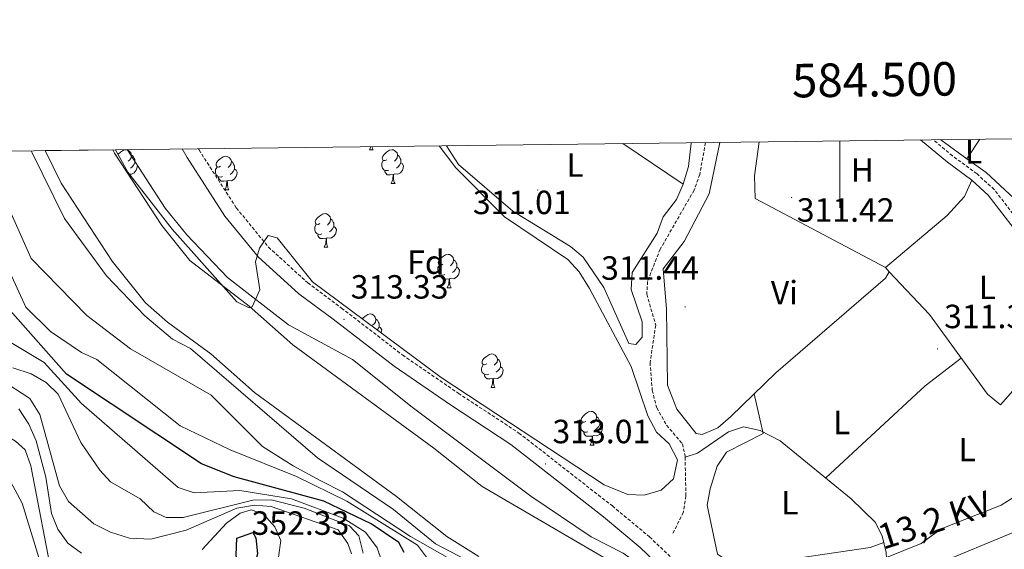
# Model space of a CAD drawing. Units: metres. Extents: x 583143 to 587634, y 4691521 to 4694545.
# Drawn here: x 584255 to 584549, y 4694122 to 4694280 of the extents above; entities that cross this region are included whole.
import ezdxf
from ezdxf.enums import TextEntityAlignment as Align

# ---------------------------------------------------------------- set-up
doc = ezdxf.new("R2010")
doc.units = ezdxf.units.M
doc.header["$MEASUREMENT"] = 0
doc.linetypes.add('TRAZOSX2', pattern=[1.5, 1, -0.5])
for name, color, linetype, lineweight in [('Carátula', 7, 'Continuous', 5), ('Level 11', 142, 'TRAZOSX2', 13), ('Level 13', 5, 'Continuous', 0), ('Level 21', 19, 'Continuous', 0), ('Level 32', 19, 'Continuous', 0), ('Level 35', 92, 'Continuous', 0), ('Level 36', 19, 'Continuous', 40), ('Level 37', 92, 'Continuous', 0), ('Level 4', 36, 'Continuous', 30), ('Level 41', 19, 'Continuous', 0), ('Level 44', 19, 'Continuous', 0), ('Level 5', 36, 'Continuous', 0), ('Level 51', 144, 'Continuous', 13), ('Level 6', 39, 'Continuous', 0), ('Level 61', 19, 'Continuous', 0), ('Level 63', 7, 'Continuous', 0), ('Level 7', 1, 'Continuous', 0)]:
    doc.layers.add(name, color=color, linetype=linetype, lineweight=lineweight)
doc.styles.add('Arial', font='ARIAL.TTF', dxfattribs={"height": 0.2})

# ---------------------------------------------------------------- blocks, each defined once
blk = doc.blocks.new('5PATER')
at = {"layer": 'Carátula', "linetype": 'Continuous', "lineweight": 5}
h = blk.add_hatch(color=250, dxfattribs=at)
edge = h.paths.add_edge_path()
edge.add_ellipse((0, 0), major_axis=(-1.33, -1.34), ratio=0.999422, start_angle=0, end_angle=360)

msp = doc.modelspace()

# ---------------------------------------------------------------- linework, layer by layer
at = {"layer": 'Level 11', "color": 142, "linetype": 'TRAZOSX2', "lineweight": 13}
for points in [[(584459.98, 4694243.82, 309.68), (584458.24, 4694234.32, 309.68), (584456.58, 4694229.61, 309.68), (584446.45, 4694212.01, 309.81), (584442.69, 4694202.41, 309.95), (584442.46, 4694198.59, 310.08), (584445.13, 4694189.33, 310.08), (584443.44, 4694178.26, 309.95), (584444.08, 4694169.93, 309.95), (584445.44, 4694164.67, 309.95), (584448.36, 4694159.51, 309.82), (584453.07, 4694153.97, 309.95), (584453.86, 4694150.35, 309.82), (584453.86, 4694149.94, 310.39)], [(584453.86, 4694149.94, 310.39), (584454.14, 4694138.41, 309.82), (584453.37, 4694133.55, 309.82), (584450.14, 4694127.01, 309.82)]]:
    msp.add_polyline3d(points, dxfattribs=at)
at = {"layer": 'Level 11', "color": 142, "linetype": 'Continuous', "lineweight": 13}
for points in [[(584263.12, 4694241.41, 309.45), (584267.86, 4694231.7, 309.5), (584283.06, 4694208.41, 309.5), (584292.96, 4694196.01, 309.5), (584299.52, 4694190.25, 309.5), (584312.51, 4694180.83, 309.5), (584325.49, 4694169.31, 309.5), (584367.88, 4694138.21, 309.5), (584382.88, 4694126.33, 309.5), (584392.39, 4694120.33, 309.5)], [(584283.27, 4694241.65, 309.5), (584283.74, 4694240.7, 309.5), (584297.83, 4694219.1, 309.5), (584306.19, 4694208.64, 309.5), (584323.94, 4694195.05, 309.5), (584336.95, 4694183.49, 309.5), (584378.93, 4694152.7, 309.5), (584393.42, 4694141.21, 309.5), (584440.41, 4694113.8, 309.5), (584448.86, 4694110.2, 309.5), (584459.08, 4694099.72, 309.5), (584470.5, 4694085.17, 309.5), (584489.6, 4694055.92, 308.72), (584505.61, 4694032.9, 308.72), (584523.86, 4694000.49, 308.72), (584537.46, 4693962.55, 308.72), (584552.72, 4693928.59, 308.72)]]:
    msp.add_polyline3d(points, dxfattribs=at)
at = {"layer": 'Level 13', "color": 5, "linetype": 'Continuous', "lineweight": 0, "ltscale": 0.5}
msp.add_polyline3d([(584511.04, 4694114.61, 310.73), (584514.01, 4694117.93, 310.6), (584513.82, 4694121.58, 310.6), (584512.61, 4694126.46, 310.82), (584510.53, 4694130.54, 310.99), (584503.42, 4694137.58, 310.99), (584482.25, 4694154.82, 311.12), (584476.25, 4694157.88, 310.99), (584471.34, 4694159.06, 310.73), (584466.8, 4694157.58, 310.73), (584457.56, 4694151.15, 310.48), (584453.86, 4694149.94, 310.39)], dxfattribs=at)
at = {"layer": 'Level 21', "color": 19, "linetype": 'Continuous', "lineweight": 0}
for points in [[(584556.04, 4694212.83, 311.27), (584544.23, 4694228.14, 310.86), (584539.36, 4694232.55, 310.86), (584532.09, 4694237.93, 310.86), (584524.1, 4694244.61, 311.06)], [(584303.91, 4694241.91, 310.44), (584305.42, 4694239.4, 310.44), (584316.68, 4694221.87, 312.08), (584326.63, 4694209.75, 312.91), (584338.7, 4694198.74, 312.91), (584348.92, 4694191.13, 313.52), (584367.17, 4694177.07, 313.52), (584383.93, 4694165.56, 312.7), (584401.91, 4694153.78, 312.7), (584429.57, 4694132.16, 312.91), (584440.52, 4694123.06, 312.91), (584453.14, 4694110.99, 313.11), (584473.58, 4694088.99, 312.7), (584491.15, 4694063.87, 312.7), (584512.91, 4694029.87, 312.49), (584530.54, 4693995.5, 312.49), (584549.48, 4693948.93, 312.49)]]:
    msp.add_polyline3d(points, dxfattribs=at)
at = {"layer": 'Level 21', "color": 19, "linetype": 'TRAZOSX2', "lineweight": 0}
for points in [[(584584.61, 4694166.11, 311.24), (584581.56, 4694173.94, 311.27), (584577.15, 4694183.59, 311.07), (584572.63, 4694192.04, 311.07), (584558.04, 4694214.26, 311.27), (584546.04, 4694229.82, 310.86), (584540.92, 4694234.45, 310.86), (584533.61, 4694239.86, 310.86), (584527.88, 4694244.65, 311.01)], [(584308.76, 4694241.97, 310.44), (584308.97, 4694241.61, 310.44), (584320.07, 4694224.33, 312.08), (584329.67, 4694212.64, 312.91), (584341.36, 4694201.97, 312.91), (584351.44, 4694194.46, 313.52), (584369.63, 4694180.45, 313.52), (584386.26, 4694169.04, 312.7), (584404.35, 4694157.18, 312.7), (584432.19, 4694135.41, 312.91), (584443.3, 4694126.19, 312.91), (584456.12, 4694113.93, 313.11), (584476.84, 4694091.62, 312.7), (584494.63, 4694066.2, 312.7), (584516.54, 4694031.95, 312.49), (584534.35, 4693997.25, 312.49), (584553.38, 4693950.45, 312.49)]]:
    msp.add_polyline3d(points, dxfattribs=at)
at = {"layer": 'Level 32', "color": 6, "linetype": 'Continuous', "lineweight": 0, "ltscale": 0.5}
msp.add_polyline3d([(584296.8, 4694037.39, 367.25), (584368.38, 4694060.42, 345.01), (584482.13, 4694098.62, 311.32), (584559.84, 4694130.9, 311.27), (584642.16, 4694158.02, 310.79), (584742.12, 4694193.21, 310.83)], dxfattribs=at)
at = {"layer": 'Level 35', "color": 92, "linetype": 'Continuous', "lineweight": 0, "ltscale": 0.5}
msp.add_polyline3d([(584380.53, 4694242.85, 311.7), (584385.48, 4694236.3, 311.61), (584400.05, 4694221.69, 311.18), (584418.92, 4694208.94, 311), (584422.3, 4694205.25, 311), (584425.37, 4694200.29, 311), (584437.76, 4694177.03, 311), (584442.73, 4694162.27, 311), (584445.33, 4694157.4, 311), (584449.16, 4694153.94, 311), (584451.63, 4694149.21, 311), (584450.47, 4694143.49, 311), (584446.78, 4694140.12, 311.25), (584441.71, 4694138.59, 311.65), (584436.76, 4694138.84, 312.02), (584429.76, 4694141.72, 312.18), (584381.11, 4694173.7, 313.52), (584342.76, 4694202.25, 313.75), (584332.24, 4694215.39, 313.66), (584329.59, 4694216.05, 313.62), (584327, 4694212.29, 313.5), (584325.75, 4694208.21, 313.36), (584327.12, 4694199.84, 312.84), (584324.79, 4694194.82, 311.85), (584323.9, 4694194.51, 311.65), (584320.23, 4694196.34, 311.2), (584300.97, 4694217.99, 310.64), (584287.73, 4694234.96, 310.18), (584284.1, 4694241.66, 310.16)], dxfattribs=at)
at = {"layer": 'Level 36', "color": 92, "linetype": 'Continuous', "lineweight": 0}
for points in [[(584382.79, 4694242.87, 311.48), (584386.37, 4694237.27, 311.35), (584402.56, 4694223.32, 311.17), (584419.7, 4694212.84, 311), (584423.54, 4694209.66, 310.98), (584429.69, 4694200.57, 311.06), (584437.11, 4694183.83, 311.13), (584439.19, 4694183.57, 311.13), (584441.07, 4694185.81, 311.39), (584441.08, 4694190.39, 311.39), (584437.77, 4694200.01, 311.39), (584438.06, 4694205.01, 311.39), (584445.59, 4694216.78, 311.52), (584447.37, 4694221.65, 311.52), (584451.32, 4694226.8, 311.52), (584453.33, 4694231.4, 311.52), (584454.89, 4694236.68, 311.52), (584455.65, 4694243.63, 311.52), (584455.7, 4694243.77, 311.52)], [(584464.23, 4694243.87, 311.65), (584461.05, 4694228.55, 311.65), (584453.63, 4694214.28, 311.65), (584447.35, 4694206.18, 311.65), (584448.36, 4694194.13, 311.65), (584448.61, 4694171.45, 311.65), (584451.4, 4694164.28, 311.49), (584457.14, 4694157.03, 311.39), (584459.01, 4694156.78, 311.39), (584463.6, 4694158.76, 311.39), (584467.56, 4694162.13, 311.39), (584480.94, 4694175.17, 311.39), (584513.63, 4694203.34, 311.39), (584514.7, 4694205.29, 311.39), (584513.63, 4694206.57, 311.39), (584474.75, 4694227.13, 312.04), (584474.56, 4694233.87, 312.04), (584475.95, 4694244.02, 311.78)], [(584530.11, 4694244.68, 310.55), (584537.9, 4694239.01, 310.49)], [(584537.9, 4694239.01, 310.49), (584541.74, 4694244.83, 310.53)], [(584284.83, 4694240.31, 0.01), (584284.9, 4694240.39, 0.01), (584285.53, 4694240.92, 0.01), (584286.43, 4694241.5, 0.01), (584287.18, 4694241.66, 0.01), (584287.6, 4694241.61, 0.01), (584288.13, 4694241.29, 0.01), (584288.66, 4694240.71, 0.01), (584288.82, 4694240.07, 0.01), (584288.71, 4694239.22, 0.01), (584288.29, 4694238.69, 0.01), (584287.87, 4694238.26, 0.01)], [(584359.79, 4694241.66, 0.01), (584360.14, 4694242.6, 0.01)], [(584359.79, 4694241.66, 0.01), (584360.92, 4694241.66, 0.01)], [(584360.57, 4694242.6, 0.01), (584360.58, 4694242.46, 0.01), (584360.7, 4694242.06, 0.01), (584360.92, 4694241.66, 0.01)], [(584364.96, 4694238.69, 0.01), (584364.44, 4694238.42, 0.01), (584363.9, 4694238.48, 0.01), (584363.64, 4694238.85, 0.01), (584363.58, 4694239.27, 0.01), (584363.74, 4694239.79, 0.01), (584364.22, 4694240.39, 0.01), (584364.86, 4694240.92, 0.01), (584365.76, 4694241.5, 0.01), (584366.5, 4694241.66, 0.01), (584366.93, 4694241.61, 0.01), (584367.46, 4694241.29, 0.01), (584367.99, 4694240.71, 0.01), (584368.15, 4694240.07, 0.01), (584368.04, 4694239.22, 0.01), (584367.62, 4694238.69, 0.01), (584367.2, 4694238.26, 0.01)], [(584435.31, 4694243.52, 311.65), (584453.33, 4694231.4, 311.65)], [(584288.82, 4694240.07, 0.01), (584289.3, 4694239.75, 0.01), (584289.61, 4694239.11, 0.01), (584289.77, 4694238.79, 0.01), (584289.77, 4694238.21, 0.01), (584289.77, 4694237.79, 0.01), (584289.4, 4694237.1, 0.01), (584288.98, 4694236.62, 0.01), (584288.5, 4694236.2, 0.01)], [(584315.41, 4694236.78, 0.01), (584314.88, 4694236.52, 0.01), (584314.35, 4694236.57, 0.01), (584314.08, 4694236.94, 0.01), (584314.03, 4694237.37, 0.01), (584314.19, 4694237.89, 0.01), (584314.67, 4694238.48, 0.01), (584315.3, 4694239.01, 0.01), (584316.2, 4694239.6, 0.01), (584316.95, 4694239.76, 0.01), (584317.38, 4694239.7, 0.01), (584317.9, 4694239.39, 0.01), (584318.44, 4694238.8, 0.01), (584318.6, 4694238.16, 0.01), (584318.48, 4694237.31, 0.01), (584318.06, 4694236.78, 0.01), (584317.64, 4694236.36, 0.01)], [(584318.6, 4694238.16, 0.01), (584319.07, 4694237.85, 0.01), (584319.38, 4694237.21, 0.01), (584319.54, 4694236.89, 0.01), (584319.54, 4694236.31, 0.01), (584319.54, 4694235.88, 0.01), (584319.18, 4694235.19, 0.01), (584318.76, 4694234.71, 0.01), (584318.28, 4694234.29, 0.01)], [(584365.55, 4694235.61, 0.01), (584365.12, 4694235.45, 0.01), (584364.54, 4694235.51, 0.01), (584364.06, 4694235.72, 0.01), (584363.64, 4694236.14, 0.01), (584363.42, 4694236.73, 0.01), (584363.42, 4694237.15, 0.01), (584363.48, 4694237.73, 0.01), (584363.9, 4694238.42, 0.01)], [(584368.15, 4694240.07, 0.01), (584368.62, 4694239.75, 0.01), (584368.94, 4694239.11, 0.01), (584369.1, 4694238.79, 0.01), (584369.1, 4694238.21, 0.01), (584369.1, 4694237.79, 0.01), (584368.73, 4694237.1, 0.01), (584368.31, 4694236.62, 0.01), (584367.83, 4694236.2, 0.01)], [(584537.9, 4694239.01, 310.49), (584543.61, 4694234.85, 310.49), (584552.02, 4694227.18, 310.45), (584577.14, 4694188.41, 310.45), (584582.77, 4694177.25, 310.55), (584586.06, 4694168.27, 310.58)], [(584289.77, 4694237.79, 0.01), (584290.23, 4694237.54, 0.01), (584290.57, 4694236.92, 0.01), (584290.46, 4694236.2, 0.01), (584290.25, 4694235.56, 0.01), (584289.67, 4694234.82, 0.01), (584288.87, 4694234.34, 0.01), (584288.14, 4694234.43, 0.01)], [(584316, 4694233.7, 0.01), (584315.57, 4694233.54, 0.01), (584314.98, 4694233.6, 0.01), (584314.51, 4694233.81, 0.01), (584314.08, 4694234.24, 0.01), (584313.87, 4694234.82, 0.01), (584313.87, 4694235.24, 0.01), (584313.92, 4694235.83, 0.01), (584314.35, 4694236.52, 0.01)], [(584319.54, 4694235.88, 0.01), (584320, 4694235.63, 0.01), (584320.34, 4694235.02, 0.01), (584320.24, 4694234.29, 0.01), (584320.02, 4694233.65, 0.01), (584319.44, 4694232.91, 0.01), (584318.64, 4694232.43, 0.01), (584317.8, 4694232.54, 0.01), (584317.36, 4694232.41, 0.01)], [(584366.81, 4694234.31, 0.01), (584365.92, 4694234.23, 0.01), (584365.08, 4694234.23, 0.01), (584364.65, 4694234.66, 0.01), (584364.33, 4694235.13, 0.01), (584364.33, 4694235.45, 0.01)], [(584369.1, 4694237.79, 0.01), (584369.56, 4694237.54, 0.01), (584369.9, 4694236.92, 0.01), (584369.79, 4694236.2, 0.01), (584369.58, 4694235.56, 0.01), (584369, 4694234.82, 0.01), (584368.2, 4694234.34, 0.01), (584367.35, 4694234.44, 0.01), (584366.92, 4694234.31, 0.01)], [(584317.26, 4694232.41, 0.01), (584316.36, 4694232.32, 0.01), (584315.52, 4694232.32, 0.01), (584315.1, 4694232.75, 0.01), (584314.78, 4694233.23, 0.01), (584314.78, 4694233.54, 0.01)], [(584316.71, 4694229.72, 0.01), (584317.14, 4694230.88, 0.01), (584317.26, 4694232.41, 0.01), (584317.36, 4694232.41, 0.01), (584317.4, 4694231.82, 0.01), (584317.44, 4694231.14, 0.01), (584317.5, 4694230.52, 0.01), (584317.62, 4694230.12, 0.01), (584317.84, 4694229.72, 0.01)], [(584366.26, 4694231.63, 0.01), (584366.7, 4694232.79, 0.01), (584366.81, 4694234.31, 0.01), (584366.92, 4694234.31, 0.01), (584366.96, 4694233.73, 0.01), (584366.99, 4694233.04, 0.01), (584367.06, 4694232.43, 0.01), (584367.17, 4694232.03, 0.01), (584367.39, 4694231.63, 0.01)], [(584539.36, 4694232.55, 311.12), (584537.22, 4694227.74, 311.12), (584532.01, 4694222.02, 311.12), (584513.63, 4694206.57, 311.12)], [(584316.71, 4694229.72, 0.01), (584317.84, 4694229.72, 0.01)], [(584366.26, 4694231.63, 0.01), (584367.39, 4694231.63, 0.01)], [(584344.99, 4694219.64, 0.01), (584344.46, 4694219.37, 0.01), (584343.93, 4694219.43, 0.01), (584343.66, 4694219.8, 0.01), (584343.61, 4694220.23, 0.01), (584343.77, 4694220.75, 0.01), (584344.25, 4694221.34, 0.01), (584344.88, 4694221.87, 0.01), (584345.78, 4694222.45, 0.01), (584346.53, 4694222.61, 0.01), (584346.95, 4694222.56, 0.01), (584347.48, 4694222.25, 0.01), (584348.01, 4694221.66, 0.01), (584348.17, 4694221.02, 0.01), (584348.06, 4694220.17, 0.01), (584347.64, 4694219.64, 0.01), (584347.22, 4694219.21, 0.01)], [(584348.17, 4694221.02, 0.01), (584348.65, 4694220.71, 0.01), (584348.96, 4694220.07, 0.01), (584349.12, 4694219.75, 0.01), (584349.12, 4694219.17, 0.01), (584349.12, 4694218.74, 0.01), (584348.75, 4694218.05, 0.01), (584348.33, 4694217.57, 0.01), (584347.85, 4694217.15, 0.01)], [(584345.57, 4694216.56, 0.01), (584345.15, 4694216.4, 0.01), (584344.56, 4694216.46, 0.01), (584344.09, 4694216.67, 0.01), (584343.66, 4694217.09, 0.01), (584343.45, 4694217.68, 0.01), (584343.45, 4694218.1, 0.01), (584343.5, 4694218.69, 0.01), (584343.93, 4694219.37, 0.01)], [(584349.12, 4694218.74, 0.01), (584349.58, 4694218.49, 0.01), (584349.92, 4694217.87, 0.01), (584349.81, 4694217.15, 0.01), (584349.6, 4694216.51, 0.01), (584349.02, 4694215.77, 0.01), (584348.22, 4694215.29, 0.01), (584347.37, 4694215.39, 0.01), (584346.94, 4694215.27, 0.01)], [(584346.83, 4694215.27, 0.01), (584345.94, 4694215.18, 0.01), (584345.1, 4694215.18, 0.01), (584344.67, 4694215.61, 0.01), (584344.35, 4694216.09, 0.01), (584344.35, 4694216.4, 0.01)], [(584346.29, 4694212.58, 0.01), (584346.72, 4694213.74, 0.01), (584346.83, 4694215.27, 0.01), (584346.94, 4694215.27, 0.01), (584346.98, 4694214.68, 0.01), (584347.01, 4694213.99, 0.01), (584347.08, 4694213.38, 0.01), (584347.2, 4694212.98, 0.01), (584347.41, 4694212.58, 0.01)], [(584346.29, 4694212.58, 0.01), (584347.41, 4694212.58, 0.01)], [(584381.68, 4694207.5, 0.01), (584381.15, 4694207.23, 0.01), (584380.62, 4694207.29, 0.01), (584380.35, 4694207.66, 0.01), (584380.3, 4694208.08, 0.01), (584380.46, 4694208.6, 0.01), (584380.94, 4694209.2, 0.01), (584381.57, 4694209.73, 0.01), (584382.47, 4694210.31, 0.01), (584383.22, 4694210.47, 0.01), (584383.64, 4694210.42, 0.01), (584384.17, 4694210.1, 0.01), (584384.7, 4694209.52, 0.01), (584384.86, 4694208.88, 0.01), (584384.75, 4694208.03, 0.01), (584384.33, 4694207.5, 0.01), (584383.91, 4694207.07, 0.01)], [(584384.86, 4694208.88, 0.01), (584385.34, 4694208.56, 0.01), (584385.65, 4694207.92, 0.01), (584385.81, 4694207.6, 0.01), (584385.81, 4694207.02, 0.01), (584385.81, 4694206.6, 0.01), (584385.44, 4694205.91, 0.01), (584385.02, 4694205.43, 0.01), (584384.54, 4694205.01, 0.01)], [(584382.26, 4694204.42, 0.01), (584381.84, 4694204.26, 0.01), (584381.25, 4694204.32, 0.01), (584380.78, 4694204.53, 0.01), (584380.35, 4694204.95, 0.01), (584380.14, 4694205.54, 0.01), (584380.14, 4694205.96, 0.01), (584380.19, 4694206.54, 0.01), (584380.62, 4694207.23, 0.01)], [(584385.81, 4694206.6, 0.01), (584386.27, 4694206.35, 0.01), (584386.61, 4694205.73, 0.01), (584386.5, 4694205.01, 0.01), (584386.29, 4694204.37, 0.01), (584385.71, 4694203.63, 0.01), (584384.91, 4694203.15, 0.01), (584384.06, 4694203.25, 0.01), (584383.63, 4694203.12, 0.01)], [(584383.52, 4694203.12, 0.01), (584382.63, 4694203.04, 0.01), (584381.79, 4694203.04, 0.01), (584381.36, 4694203.47, 0.01), (584381.04, 4694203.94, 0.01), (584381.04, 4694204.26, 0.01)], [(584382.98, 4694200.44, 0.01), (584383.41, 4694201.6, 0.01), (584383.52, 4694203.12, 0.01), (584383.63, 4694203.12, 0.01), (584383.67, 4694202.54, 0.01), (584383.7, 4694201.85, 0.01), (584383.77, 4694201.24, 0.01), (584383.89, 4694200.84, 0.01), (584384.1, 4694200.44, 0.01)], [(584514.7, 4694205.29, 311.65), (584526.78, 4694192.56, 311.61), (584544.04, 4694168.76, 311.26), (584547.89, 4694165.56, 311.26), (584562.58, 4694182.24, 311.12), (584567.07, 4694184.75, 311.12), (584568.34, 4694186.13, 311.12), (584570.51, 4694190.78, 311.12)], [(584382.98, 4694200.44, 0.01), (584384.1, 4694200.44, 0.01)], [(584357.58, 4694191.22, 0.01), (584357.75, 4694191.43, 0.01), (584358.38, 4694191.96, 0.01), (584359.28, 4694192.55, 0.01), (584360.03, 4694192.71, 0.01), (584360.45, 4694192.65, 0.01), (584360.98, 4694192.34, 0.01), (584361.51, 4694191.75, 0.01), (584361.67, 4694191.11, 0.01), (584361.56, 4694190.26, 0.01), (584361.14, 4694189.73, 0.01), (584360.72, 4694189.31, 0.01)], [(584361.67, 4694191.11, 0.01), (584362.15, 4694190.8, 0.01), (584362.46, 4694190.16, 0.01), (584362.62, 4694189.84, 0.01), (584362.62, 4694189.26, 0.01), (584362.62, 4694188.83, 0.01), (584362.25, 4694188.14, 0.01), (584362.04, 4694187.9, 0.01)], [(584362.62, 4694188.83, 0.01), (584363.08, 4694188.58, 0.01), (584363.42, 4694187.97, 0.01), (584363.31, 4694187.24, 0.01), (584363.24, 4694187.01, 0.01)], [(584394.74, 4694177.79, 0.01), (584394.21, 4694177.53, 0.01), (584393.68, 4694177.58, 0.01), (584393.41, 4694177.95, 0.01), (584393.36, 4694178.38, 0.01), (584393.52, 4694178.9, 0.01), (584394, 4694179.49, 0.01), (584394.63, 4694180.02, 0.01), (584395.53, 4694180.61, 0.01), (584396.28, 4694180.77, 0.01), (584396.7, 4694180.71, 0.01), (584397.23, 4694180.4, 0.01), (584397.76, 4694179.81, 0.01), (584397.92, 4694179.17, 0.01), (584397.81, 4694178.32, 0.01), (584397.39, 4694177.79, 0.01), (584396.97, 4694177.37, 0.01)], [(584397.92, 4694179.17, 0.01), (584398.4, 4694178.86, 0.01), (584398.71, 4694178.22, 0.01), (584398.87, 4694177.9, 0.01), (584398.87, 4694177.32, 0.01), (584398.87, 4694176.89, 0.01), (584398.5, 4694176.2, 0.01), (584398.08, 4694175.72, 0.01), (584397.6, 4694175.3, 0.01)], [(584495.82, 4694143.77, 312.17), (584525.44, 4694171.28, 310.99), (584536.22, 4694179.55, 310.99)], [(584395.32, 4694174.71, 0.01), (584394.9, 4694174.55, 0.01), (584394.31, 4694174.61, 0.01), (584393.84, 4694174.82, 0.01), (584393.41, 4694175.25, 0.01), (584393.2, 4694175.83, 0.01), (584393.2, 4694176.25, 0.01), (584393.25, 4694176.84, 0.01), (584393.68, 4694177.53, 0.01)], [(584398.87, 4694176.89, 0.01), (584399.33, 4694176.64, 0.01), (584399.67, 4694176.03, 0.01), (584399.56, 4694175.3, 0.01), (584399.35, 4694174.66, 0.01), (584398.77, 4694173.92, 0.01), (584397.97, 4694173.44, 0.01), (584397.12, 4694173.55, 0.01), (584396.69, 4694173.42, 0.01)], [(584396.58, 4694173.42, 0.01), (584395.69, 4694173.33, 0.01), (584394.85, 4694173.33, 0.01), (584394.42, 4694173.76, 0.01), (584394.1, 4694174.24, 0.01), (584394.1, 4694174.55, 0.01)], [(584396.04, 4694170.73, 0.01), (584396.47, 4694171.89, 0.01), (584396.58, 4694173.42, 0.01), (584396.69, 4694173.42, 0.01), (584396.73, 4694172.83, 0.01), (584396.76, 4694172.15, 0.01), (584396.83, 4694171.53, 0.01), (584396.95, 4694171.13, 0.01), (584397.16, 4694170.73, 0.01)], [(584396.04, 4694170.73, 0.01), (584397.16, 4694170.73, 0.01)], [(584513.1, 4694124.5, 311.12), (584509.07, 4694123.06, 311.12), (584475.26, 4694118.06, 311.52), (584470.43, 4694118.29, 311.52), (584465.92, 4694119.44, 311.52), (584463.59, 4694121.06, 311.52), (584460.45, 4694135.63, 311.52), (584461.35, 4694140.56, 311.52), (584463.45, 4694147.33, 311.52), (584466.22, 4694151.49, 311.52), (584477.17, 4694157.07, 311.52), (584474.46, 4694168.86, 311.52)], [(584582.42, 4694164.97, 310.73), (584551.88, 4694138.06, 311.48), (584548.11, 4694135.68, 311.52), (584530.23, 4694128.56, 311.52), (584524.31, 4694124.27, 311.52), (584513.9, 4694120.06, 311.12)], [(584424.31, 4694160.65, 0.01), (584423.78, 4694160.38, 0.01), (584423.25, 4694160.44, 0.01), (584422.99, 4694160.81, 0.01), (584422.93, 4694161.23, 0.01), (584423.09, 4694161.75, 0.01), (584423.57, 4694162.35, 0.01), (584424.21, 4694162.88, 0.01), (584425.11, 4694163.46, 0.01), (584425.85, 4694163.62, 0.01), (584426.28, 4694163.57, 0.01), (584426.81, 4694163.25, 0.01), (584427.34, 4694162.67, 0.01), (584427.5, 4694162.03, 0.01), (584427.39, 4694161.18, 0.01), (584426.96, 4694160.65, 0.01), (584426.54, 4694160.22, 0.01)], [(584427.5, 4694162.03, 0.01), (584427.97, 4694161.71, 0.01), (584428.29, 4694161.07, 0.01), (584428.45, 4694160.75, 0.01), (584428.45, 4694160.17, 0.01), (584428.45, 4694159.75, 0.01), (584428.08, 4694159.06, 0.01), (584427.66, 4694158.58, 0.01), (584427.18, 4694158.16, 0.01)], [(584424.9, 4694157.57, 0.01), (584424.47, 4694157.41, 0.01), (584423.89, 4694157.47, 0.01), (584423.41, 4694157.68, 0.01), (584422.99, 4694158.1, 0.01), (584422.77, 4694158.69, 0.01), (584422.77, 4694159.11, 0.01), (584422.83, 4694159.69, 0.01), (584423.25, 4694160.38, 0.01)], [(584428.45, 4694159.75, 0.01), (584428.9, 4694159.5, 0.01), (584429.25, 4694158.88, 0.01), (584429.14, 4694158.16, 0.01), (584428.93, 4694157.52, 0.01), (584428.34, 4694156.78, 0.01), (584427.55, 4694156.3, 0.01), (584426.7, 4694156.4, 0.01), (584426.27, 4694156.27, 0.01)], [(584426.16, 4694156.27, 0.01), (584425.27, 4694156.19, 0.01), (584424.42, 4694156.19, 0.01), (584424, 4694156.62, 0.01), (584423.68, 4694157.09, 0.01), (584423.68, 4694157.41, 0.01)], [(584425.61, 4694153.59, 0.01), (584426.05, 4694154.75, 0.01), (584426.16, 4694156.27, 0.01), (584426.27, 4694156.27, 0.01), (584426.3, 4694155.69, 0.01), (584426.34, 4694155, 0.01), (584426.41, 4694154.39, 0.01), (584426.52, 4694153.99, 0.01), (584426.74, 4694153.59, 0.01)], [(584425.61, 4694153.59, 0.01), (584426.74, 4694153.59, 0.01)]]:
    msp.add_polyline3d(points, dxfattribs=at)
at = {"layer": 'Level 4', "color": 36, "linetype": 'Continuous', "lineweight": 30}
for points in [[(584370.11, 4694121.49, 325.01), (584368.56, 4694124.55, 325.01), (584360.24, 4694130.1, 325.01), (584346.14, 4694136.8, 325.01), (584319.42, 4694144.09, 325.01), (584309.68, 4694147.97, 325.01), (584269.4, 4694174.69, 325.01), (584247.97, 4694198.87, 325.01)], [(584320.06, 4694120.78, 350.01), (584320.28, 4694125.81, 350.01), (584324.99, 4694127.51, 350.01), (584325.85, 4694125.94, 350.01), (584326.41, 4694121.12, 350.01), (584325.23, 4694116.58, 350.01), (584323.16, 4694115.85, 350.01), (584320.64, 4694116.82, 350.01), (584320.06, 4694120.78, 350.01)]]:
    msp.add_polyline3d(points, dxfattribs=at)
at = {"layer": 'Level 5', "color": 36, "linetype": 'Continuous', "lineweight": 0}
for points in [[(584402.48, 4694112.08, 310.01), (584379.48, 4694124.13, 310.01), (584366.94, 4694134.35, 310.01), (584344.27, 4694149.76, 310.01), (584306.41, 4694182.35, 310.01), (584301.02, 4694185.16, 310.01), (584292.78, 4694192.13, 310.01), (584281.4, 4694204.03, 310.01), (584268.87, 4694221.13, 310.01), (584259.17, 4694240.77, 310.01), (584258.93, 4694241.35, 310.01)], [(584287.52, 4694241.7, 310.01), (584298.88, 4694224.21, 310.01), (584305.34, 4694216.26, 310.01), (584317.49, 4694203.55, 310.01), (584335.67, 4694189.47, 310.01), (584354.76, 4694179.1, 310.01), (584372.48, 4694164.85, 310.01), (584407.88, 4694138.34, 310.01), (584425.92, 4694126.18, 310.01), (584435.46, 4694121.36, 310.01), (584448.35, 4694112.21, 310.01), (584452.5, 4694108.99, 310.01), (584464.83, 4694094.98, 310.01), (584472.22, 4694085.46, 310.01), (584501.27, 4694041.71, 310.01), (584521.95, 4694006.61, 310.01), (584528.28, 4693993.33, 310.01), (584535.68, 4693972.29, 310.01), (584555.8, 4693922.02, 310.01)], [(584383.73, 4694119.65, 315.01), (584371.99, 4694126.35, 315.01), (584351.74, 4694139.62, 315.01), (584345.08, 4694143.04, 315.01), (584337.03, 4694147.4, 315.01), (584327.86, 4694153.14, 315.01), (584312.55, 4694168.47, 315.01), (584288.52, 4694182.27, 315.01), (584275.5, 4694192.19, 315.01), (584258.88, 4694209.24, 315.01), (584247.66, 4694234.28, 315.01)], [(584377.1, 4694119.75, 320.01), (584374.07, 4694123.75, 320.01), (584353.06, 4694136.87, 320.01), (584338.04, 4694144.25, 320.01), (584318.26, 4694152.14, 320.01), (584303.29, 4694159.35, 320.01), (584278.45, 4694179.11, 320.01), (584273.88, 4694181.24, 320.01), (584264.66, 4694187.43, 320.01), (584257.3, 4694194.69, 320.01), (584248.34, 4694214.12, 320.01)], [(584363.43, 4694118.83, 330.01), (584362.08, 4694122.92, 330.01), (584358.6, 4694127.6, 330.01), (584351.98, 4694131.73, 330.01), (584336.57, 4694137.54, 330.01), (584321.11, 4694140.06, 330.01), (584307.49, 4694139.35, 330.01), (584302.74, 4694140.96, 330.01), (584273.95, 4694166.02, 330.01), (584262.74, 4694178.25, 330.01), (584248.8, 4694186.59, 330.01)], [(584357.89, 4694121.36, 335.01), (584356.61, 4694126.53, 335.01), (584353.82, 4694129.54, 335.01), (584340.31, 4694134.81, 335.01), (584330.42, 4694137.22, 335.01), (584325.03, 4694137.16, 335.01), (584304.24, 4694131.97, 335.01), (584299.16, 4694131.97, 335.01), (584295.47, 4694133.71, 335.01), (584291.44, 4694137.57, 335.01), (584282.55, 4694142.58, 335.01), (584279.42, 4694146.11, 335.01), (584273.72, 4694154.39, 335.01), (584266.92, 4694168.72, 335.01), (584263.42, 4694172.29, 335.01), (584258.91, 4694174.83, 335.01), (584253.46, 4694176.64, 335.01)], [(584354.43, 4694121.1, 340.01), (584353.37, 4694124.23, 340.01), (584350.44, 4694128.32, 340.01), (584330.51, 4694135.23, 340.01), (584325.53, 4694135.67, 340.01), (584320.19, 4694134.75, 340.01), (584305.17, 4694128.16, 340.01), (584294.62, 4694125.53, 340.01), (584288.18, 4694125.84, 340.01), (584282.52, 4694127.61, 340.01), (584277.62, 4694130.1, 340.01), (584270.07, 4694136.78, 340.01), (584267.38, 4694141.45, 340.01), (584261.52, 4694162.68, 340.01), (584258.49, 4694167.51, 340.01), (584249.57, 4694173.25, 340.01)], [(584273.9, 4694121.37, 345.01), (584269.87, 4694124.32, 345.01), (584266.84, 4694128.52, 345.01), (584265.02, 4694133.19, 345.01), (584263.27, 4694144.05, 345.01), (584260.43, 4694154.81, 345.01), (584258.2, 4694159.86, 345.01), (584255.2, 4694164.4, 345.01)], [(584399.79, 4693835.03, 370.01), (584398.4, 4693839.83, 370.01), (584391.49, 4693854.74, 370.01), (584376.87, 4693878.19, 370.01), (584370.7, 4693887.19, 370.01), (584363.92, 4693895.09, 370.01), (584358.91, 4693905.15, 370.01), (584356.82, 4693915.41, 370.01), (584356.06, 4693936.74, 370.01), (584346.77, 4693955.78, 370.01), (584339.47, 4693964.25, 370.01), (584330.43, 4693977.11, 370.01), (584323.12, 4693985.85, 370.01), (584315.47, 4693999.79, 370.01), (584302.47, 4694016.62, 370.01), (584289.39, 4694039.7, 370.01), (584281.33, 4694059.89, 370.01), (584277.14, 4694076.31, 370.01), (584268.66, 4694095.13, 370.01), (584266.18, 4694103.87, 370.01), (584256.24, 4694136.24, 370.01), (584244.88, 4694157.18, 370.01)], [(584332.61, 4694120.11, 345.01), (584333.32, 4694125.11, 345.01), (584331.61, 4694129.22, 345.01), (584328.18, 4694132.96, 345.01), (584324.46, 4694134.22, 345.01), (584321.21, 4694133.22, 345.01), (584317.12, 4694130.33, 345.01), (584309.94, 4694122.46, 345.01)]]:
    msp.add_polyline3d(points, dxfattribs=at)
at = {"layer": 'Level 51', "color": 144, "linetype": 'Continuous', "lineweight": 13}
msp.add_polyline3d([(584392.39, 4694120.33, 309.5), (584382.88, 4694126.33, 309.5), (584367.88, 4694138.21, 309.5), (584325.49, 4694169.31, 309.5), (584312.51, 4694180.83, 309.5), (584299.52, 4694190.25, 309.5), (584292.96, 4694196.01, 309.5), (584283.06, 4694208.41, 309.5), (584267.86, 4694231.7, 309.5), (584263.12, 4694241.41, 309.45), (584283.27, 4694241.65, 309.5), (584283.74, 4694240.7, 309.5), (584297.83, 4694219.1, 309.5), (584306.19, 4694208.64, 309.5), (584323.94, 4694195.05, 309.5), (584336.95, 4694183.49, 309.5), (584378.93, 4694152.7, 309.5), (584393.42, 4694141.21, 309.5), (584440.41, 4694113.8, 309.5)], dxfattribs=at)
at = {"layer": 'Level 6', "color": 39, "linetype": 'Continuous', "lineweight": 0, "ltscale": 0.5}
msp.add_polyline3d([(584298.05, 4694104.24, 361.16), (584297.21, 4694104.17, 361.37), (584287.8, 4694103.37, 363.73), (584281.93, 4694101.57, 365.25), (584273.09, 4694098.86, 367.55), (584268.51, 4694100.19, 368.25), (584266.53, 4694107.31, 368.38), (584266.38, 4694108.11, 368.31), (584265.48, 4694112.79, 367.88), (584258.79, 4694147.43, 364.7), (584257.08, 4694152.13, 364.96), (584254.28, 4694154.79, 367.72), (584252.25, 4694155.91, 368.62), (584250.08, 4694156.49, 369.57)], dxfattribs=at)
at = {"layer": 'Level 61', "color": 19, "linetype": 'Continuous', "lineweight": 0}
msp.add_polyline3d([(584044.17, 4691925.22, 0.01), (584016.4, 4694238.38, 0.01), (587445.72, 4694280.47, 0.01), (587474.62, 4691967.31, 0.01), (584044.17, 4691925.22, 0.01)], close=True, dxfattribs=at)
at = {"layer": 'Level 63', "linetype": 'Continuous', "lineweight": 0}
msp.add_polyline3d([(584500, 4694244.31, 0.01), (584500, 4694224.31, 0.01)], dxfattribs=at)

# ---------------------------------------------------------------- block references
at = {"layer": 'Level 7', "color": 19, "linetype": 'Continuous', "lineweight": 0, "xscale": 0.09999983015004542, "yscale": 0.09999983015004542}
for p in [(584409.95, 4694229.67, 311.02), (584485.64, 4694227.41, 311.43), (584453.88, 4694194.79, 311.44), (584352.19, 4694191.08, 313.33), (584529.14, 4694182.26, 311.34), (584412.26, 4694147.94, 313.02)]:
    msp.add_blockref('5PATER', p, dxfattribs=at)

# ---------------------------------------------------------------- texts
at = {"layer": 'Level 37', "color": 92, "linetype": 'Continuous', "lineweight": 0, "style": 'Arial'}
msp.add_text('L', height=7, rotation=0.5424, dxfattribs=at).set_placement((584539.9, 4694241.07, 310.51), align=Align.MIDDLE_CENTER)
for s, p in [('L', (584421.07, 4694237.13, 311.31)), ('H', (584506.73, 4694235.65, 311.24)), ('Fd', (584376.6, 4694208.15, 312.43)), ('Vi', (584483.49, 4694199.05, 311.67)), ('L', (584544.01, 4694200.61, 311.43)), ('L', (584500.58, 4694160.31, 311.63)), ('L', (584537.96, 4694152.23, 311.27)), ('L', (584485.08, 4694136.4, 311.87))]:
    msp.add_text(s, height=7, dxfattribs=at).set_placement(p, align=Align.MIDDLE_CENTER)
at = {"layer": 'Level 41', "color": 19, "linetype": 'Continuous', "lineweight": 0, "style": 'Arial'}
for s, p in [('311.01', (584390.61, 4694220.28, 311.02)), ('311.42', (584487.18, 4694218.02, 311.43)), ('311.44', (584428.84, 4694200.7, 311.44)), ('313.33', (584354.18, 4694195.08, 313.33)), ('311.33', (584531.12, 4694186.26, 311.34)), ('313.01', (584414.34, 4694151.94, 313.02)), ('352.33', (584324.62, 4694124.62, 352.34))]:
    msp.add_text(s, height=7, dxfattribs=at).set_placement(p, align=Align.BOTTOM_LEFT)
at = {"layer": 'Level 44', "color": 19, "linetype": 'Continuous', "lineweight": 0, "style": 'Arial'}
msp.add_text('13,2 KV', height=7.5, rotation=17.9033, dxfattribs=at).set_placement((584530.15, 4694125.43, 311.33), align=Align.BOTTOM_CENTER)
at = {"layer": 'Level 63', "linetype": 'Continuous', "lineweight": 0, "style": 'Arial'}
msp.add_text('584.500', height=10, rotation=0.7032, dxfattribs=at).set_placement((584510.46, 4694254.44, 0.01), align=Align.BOTTOM_CENTER)

doc.saveas('drawing.dxf')
